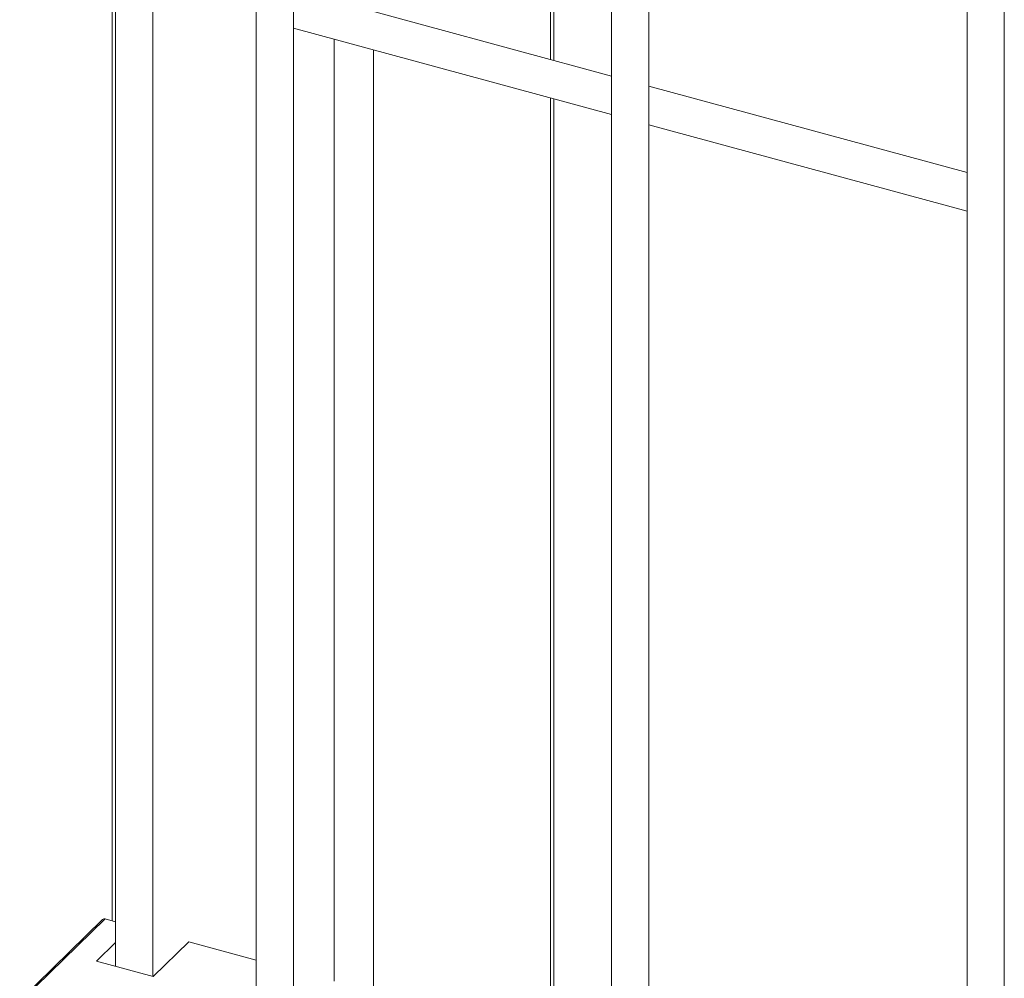
# Model space of a CAD drawing. Units: millimetres. Extents: x 15 to 415, y 5 to 292.
# Drawn here: x 112 to 117, y 201 to 206 of the extents above; entities that cross this region are included whole.
import ezdxf

# ---------------------------------------------------------------- set-up
doc = ezdxf.new("R2010")
doc.units = ezdxf.units.MM

msp = doc.modelspace()

# ---------------------------------------------------------------- linework, layer by layer
at = {"color": 7, "linetype": 'Continuous', "lineweight": 15}
for p, q in [((115.159359, 212.090377), (115.159359, 198.736401)), ((115.341506, 198.7364), (115.341506, 212.090376)), ((114.876542, 205.715449), (114.876542, 211.649322)), ((116.899774, 211.61737), (116.899774, 198.263393)), ((117.081913, 198.263394), (117.081913, 211.617371)), ((112.730368, 209.937399), (112.730368, 201.279223)), ((112.912514, 201.229719), (112.912514, 209.88791)), ((113.601098, 201.042577), (113.601098, 209.895676)), ((113.418952, 209.81137), (113.418952, 201.09208)), ((112.713343, 206.11461), (112.713343, 201.50223)), ((115.159362, 205.638585), (113.601094, 206.062089)), ((113.601099, 205.873337), (115.15936, 205.449835)), ((116.899769, 205.16558), (115.341508, 205.589081)), ((114.876542, 199.592825), (114.876542, 205.526699)), ((115.341506, 205.400331), (116.899774, 204.976828)), ((112.666506, 201.509041), (112.261004, 201.113259)), ((112.678977, 201.51157), (112.273475, 201.115787)), ((112.730374, 201.497601), (112.678977, 201.51157)), ((112.730373, 201.396197), (112.636628, 201.304699)), ((112.914589, 201.229155), (113.0896, 201.399971)), ((113.418951, 201.310461), (113.0896, 201.399971)), ((112.636628, 201.304699), (112.914589, 201.229155))]:
    msp.add_line(p, q, dxfattribs=at)
at = {"color": 8, "linetype": 'Continuous', "lineweight": 15}
for p, q in [((114.860029, 211.65381), (114.860029, 205.719937)), ((113.800294, 205.8192), (113.800294, 201.20682)), ((113.993309, 205.766743), (113.993309, 199.832869)), ((114.860029, 205.531187), (114.860029, 199.597313))]:
    msp.add_line(p, q, dxfattribs=at)
at = {"color": 7, "linetype": 'Continuous', "lineweight": 15}
msp.add_arc((112.674939, 201.499464), 0.012761, 71.553745, 131.365625, dxfattribs=at)

doc.saveas('drawing.dxf')
